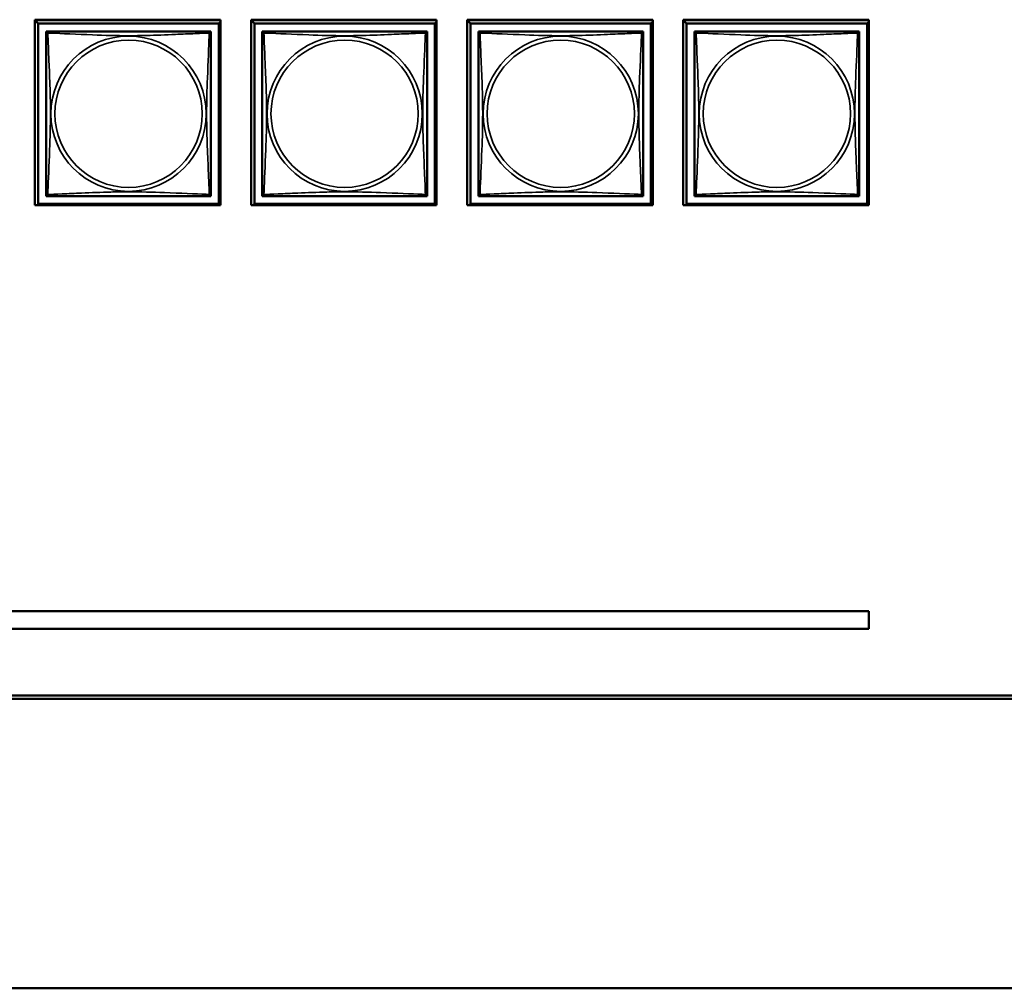
# Model space of a CAD drawing. Units: inches. Extents: x 11.8 to 87.6, y 5.9 to 43.9.
# Drawn here: x 51 to 53.8, y 8.3 to 11.1 of the extents above; entities that cross this region are included whole.
import ezdxf

# ---------------------------------------------------------------- set-up
doc = ezdxf.new("R2010")
doc.units = ezdxf.units.IN
doc.header["$MEASUREMENT"] = 0
doc.layers.add('Visible (ANSI)', color=7, linetype='Continuous', lineweight=50)
doc.layers.add('Visible Narrow (ANSI)', color=7, linetype='Continuous', lineweight=35)

msp = doc.modelspace()

# ---------------------------------------------------------------- linework, layer by layer
at = {"layer": 'Visible (ANSI)'}
for p, q in [((50.9971, 10.5637), (50.9971, 11.0961)), ((50.9971, 11.0961), (51.5296, 11.0961)), ((50.9971, 11.0948), (51.5296, 11.0948)), ((50.9971, 11.0947), (51.0068, 11.085)), ((51.0068, 11.085), (51.5245, 11.085)), ((51.0068, 10.5673), (51.0068, 11.085)), ((51.5245, 11.085), (51.5296, 11.0901)), ((51.5245, 11.085), (51.5245, 10.5673)), ((51.5296, 11.0961), (51.5296, 10.5637)), ((51.6171, 10.5637), (51.6171, 11.0961)), ((51.6171, 11.0961), (52.1496, 11.0961)), ((51.6171, 11.0948), (52.1496, 11.0948)), ((51.6171, 11.0947), (51.6268, 11.085)), ((51.6268, 11.085), (52.1445, 11.085)), ((51.6268, 10.5673), (51.6268, 11.085)), ((52.1445, 11.085), (52.1496, 11.0901)), ((52.1445, 11.085), (52.1445, 10.5673)), ((52.1496, 11.0961), (52.1496, 10.5637)), ((52.2371, 10.5637), (52.2371, 11.0961)), ((52.2371, 11.0961), (52.7696, 11.0961)), ((52.2371, 11.0948), (52.7696, 11.0948)), ((52.2371, 11.0947), (52.2468, 11.085)), ((52.2468, 11.085), (52.7645, 11.085)), ((52.2468, 10.5673), (52.2468, 11.085)), ((52.7645, 11.085), (52.7696, 11.0901)), ((52.7645, 11.085), (52.7645, 10.5673)), ((52.7696, 11.0961), (52.7696, 10.5637)), ((52.8571, 10.5637), (52.8571, 11.0961)), ((52.8571, 11.0961), (53.3896, 11.0961)), ((52.8571, 11.0948), (53.3896, 11.0948)), ((52.8571, 11.0947), (52.8668, 11.085)), ((52.8668, 11.085), (53.3845, 11.085)), ((52.8668, 10.5673), (52.8668, 11.085)), ((53.3845, 11.085), (53.3896, 11.0901)), ((53.3845, 11.085), (53.3845, 10.5673)), ((53.3896, 11.0961), (53.3896, 10.5637)), ((51.0294, 11.0566), (51.0294, 11.0624)), ((51.0294, 11.0624), (51.0353, 11.0624)), ((51.0294, 11.0565), (51.0294, 10.5958)), ((51.496, 11.0624), (51.0353, 11.0624)), ((51.496, 11.0624), (51.5019, 11.0624)), ((51.5019, 11.0624), (51.5019, 11.0565)), ((51.5019, 10.5958), (51.5019, 11.0565)), ((51.6494, 11.0566), (51.6494, 11.0624)), ((51.6494, 11.0624), (51.6553, 11.0624)), ((51.6494, 11.0565), (51.6494, 10.5958)), ((52.116, 11.0624), (51.6553, 11.0624)), ((52.116, 11.0624), (52.1219, 11.0624)), ((52.1219, 11.0624), (52.1219, 11.0565)), ((52.1219, 10.5958), (52.1219, 11.0565)), ((52.2694, 11.0566), (52.2694, 11.0624)), ((52.2694, 11.0624), (52.2753, 11.0624)), ((52.2694, 11.0565), (52.2694, 10.5958)), ((52.736, 11.0624), (52.2753, 11.0624)), ((52.736, 11.0624), (52.7419, 11.0624)), ((52.7419, 11.0624), (52.7419, 11.0565)), ((52.7419, 10.5958), (52.7419, 11.0565)), ((52.8894, 11.0566), (52.8894, 11.0624)), ((52.8894, 11.0624), (52.8953, 11.0624)), ((52.8894, 11.0565), (52.8894, 10.5958)), ((53.356, 11.0624), (52.8953, 11.0624)), ((53.356, 11.0624), (53.3619, 11.0624)), ((53.3619, 11.0624), (53.3619, 11.0565)), ((53.3619, 10.5958), (53.3619, 11.0565)), ((51.0294, 10.5899), (51.0294, 10.5957)), ((51.5019, 10.5958), (51.5019, 10.5899)), ((51.6494, 10.5899), (51.6494, 10.5957)), ((52.1219, 10.5958), (52.1219, 10.5899)), ((52.2694, 10.5899), (52.2694, 10.5957)), ((52.7419, 10.5958), (52.7419, 10.5899)), ((52.8894, 10.5899), (52.8894, 10.5957)), ((53.3619, 10.5958), (53.3619, 10.5899)), ((51.0068, 10.5673), (51.0032, 10.5637)), ((51.5245, 10.5673), (51.0068, 10.5673)), ((51.0352, 10.5899), (51.0294, 10.5899)), ((51.0353, 10.5899), (51.496, 10.5899)), ((51.5019, 10.5899), (51.4961, 10.5899)), ((51.5245, 10.5673), (51.5281, 10.5637)), ((51.6268, 10.5673), (51.6232, 10.5637)), ((52.1445, 10.5673), (51.6268, 10.5673)), ((51.6552, 10.5899), (51.6494, 10.5899)), ((51.6553, 10.5899), (52.116, 10.5899)), ((52.1219, 10.5899), (52.1161, 10.5899)), ((52.1445, 10.5673), (52.1481, 10.5637)), ((52.2468, 10.5673), (52.2432, 10.5637)), ((52.7645, 10.5673), (52.2468, 10.5673)), ((52.2752, 10.5899), (52.2694, 10.5899)), ((52.2753, 10.5899), (52.736, 10.5899)), ((52.7419, 10.5899), (52.7361, 10.5899)), ((52.7645, 10.5673), (52.7681, 10.5637)), ((52.8668, 10.5673), (52.8632, 10.5637)), ((53.3845, 10.5673), (52.8668, 10.5673)), ((52.8952, 10.5899), (52.8894, 10.5899)), ((52.8953, 10.5899), (53.356, 10.5899)), ((53.3619, 10.5899), (53.3561, 10.5899)), ((53.3845, 10.5673), (53.3881, 10.5637)), ((51.5296, 10.5637), (50.9971, 10.5637)), ((52.1496, 10.5637), (51.6171, 10.5637)), ((52.7696, 10.5637), (52.2371, 10.5637)), ((53.3896, 10.5637), (52.8571, 10.5637)), ((53.3896, 9.3983), (50.8371, 9.3983)), ((53.3896, 9.3483), (53.3896, 9.3983)), ((50.8371, 9.3483), (53.3896, 9.3483)), ((49.2289, 9.1569), (61.1315, 9.1569)), ((61.1315, 9.1469), (49.2289, 9.1469)), ((33.6502, 8.3162), (61.4415, 8.3162))]:
    msp.add_line(p, q, dxfattribs=at)
for centre, start, end in [((51.0353, 11.0565), 90, 180), ((51.496, 11.0565), 0, 90), ((51.6553, 11.0565), 90, 180), ((52.116, 11.0565), 0, 90), ((52.2753, 11.0565), 90, 180), ((52.736, 11.0565), 0, 90), ((52.8953, 11.0565), 90, 180), ((53.356, 11.0565), 0, 90), ((51.0353, 10.5958), 180, 270), ((51.496, 10.5958), 270, 360), ((51.6553, 10.5958), 180, 270), ((52.116, 10.5958), 270, 360), ((52.2753, 10.5958), 180, 270), ((52.736, 10.5958), 270, 360), ((52.8953, 10.5958), 180, 270), ((53.356, 10.5958), 270, 360)]:
    msp.add_arc(centre, 0.00591, start, end, dxfattribs=at)
at = {"layer": 'Visible Narrow (ANSI)'}
for centre, radius in [((51.2656, 10.8261), 0.2227), ((51.8856, 10.8261), 0.2227), ((52.5056, 10.8261), 0.2227), ((53.1256, 10.8261), 0.2227), ((51.2656, 10.8261), 0.2113), ((51.8856, 10.8261), 0.2113), ((52.5056, 10.8261), 0.2113), ((53.1256, 10.8261), 0.2113)]:
    msp.add_circle(centre, radius, dxfattribs=at)
for points, knots in [([(51.0294, 11.0565), (51.0294, 11.0565), (51.0294, 11.0567), (51.0295, 11.057), (51.0295, 11.0571), (51.0297, 11.0574), (51.0297, 11.0575), (51.0299, 11.0577), (51.0299, 11.0577), (51.0302, 11.0579), (51.0304, 11.058), (51.0309, 11.0582), (51.0314, 11.0582), (51.0326, 11.0581), (51.0332, 11.058), (51.034, 11.0578)], [-0.0844808, -0.0844808, -0.0844808, -0.0844808, -0.06943799, -0.06943799, -0.05587828, -0.05587828, -0.04740346, -0.04740346, -0.04210669, -0.04210669, -0.03151317, -0.03151317, -0.01456352, -0.01456352, 0.00026741, 0.00026741, 0.00026741, 0.00026741]), ([(51.034, 11.0578), (51.0338, 11.0586), (51.0336, 11.0592), (51.0336, 11.0604), (51.0336, 11.0608), (51.0338, 11.0614), (51.0339, 11.0616), (51.0341, 11.0618), (51.0341, 11.0619), (51.0343, 11.062), (51.0344, 11.0621), (51.0346, 11.0623), (51.0348, 11.0623), (51.0351, 11.0624), (51.0352, 11.0624), (51.0353, 11.0624)], [-0.00026741, -0.00026741, -0.00026741, -0.00026741, 0.01456352, 0.01456352, 0.03151317, 0.03151317, 0.04210669, 0.04210669, 0.04740346, 0.04740346, 0.05587828, 0.05587828, 0.06943799, 0.06943799, 0.0844808, 0.0844808, 0.0844808, 0.0844808]), ([(51.034, 10.5945), (51.0341, 10.5973), (51.0342, 10.6008), (51.0344, 10.6048), (51.0355, 10.6324), (51.0376, 10.6794), (51.0393, 10.7229), (51.0407, 10.7579), (51.0416, 10.7921), (51.0416, 10.8261), (51.0416, 10.8432), (51.0414, 10.8602), (51.041, 10.8774), (51.0403, 10.9049), (51.0392, 10.933), (51.038, 10.9607), (51.0372, 10.9802), (51.0363, 10.9996), (51.0356, 11.0169), (51.0349, 11.034), (51.0343, 11.049), (51.034, 11.0578)], [-1.657319, -1.657319, -1.657319, -1.657319, -1.610774, -1.610774, -1.610774, -1.289425, -1.289425, -1.289425, -1.03154, -1.03154, -1.03154, -0.902598, -0.902598, -0.902598, -0.69629, -0.69629, -0.69629, -0.550532, -0.550532, -0.550532, -0.405761, -0.405761, -0.405761, -0.405761]), ([(51.034, 11.0578), (51.0368, 11.0577), (51.0403, 11.0576), (51.0443, 11.0574), (51.0719, 11.0563), (51.1189, 11.0542), (51.1624, 11.0525), (51.1974, 11.0511), (51.2316, 11.0501), (51.2656, 11.0501), (51.2827, 11.0501), (51.2997, 11.0504), (51.3169, 11.0508), (51.3444, 11.0515), (51.3725, 11.0526), (51.4002, 11.0538), (51.4197, 11.0546), (51.4391, 11.0555), (51.4564, 11.0562), (51.4735, 11.0569), (51.4885, 11.0575), (51.4973, 11.0578)], [-1.657319, -1.657319, -1.657319, -1.657319, -1.610774, -1.610774, -1.610774, -1.289425, -1.289425, -1.289425, -1.03154, -1.03154, -1.03154, -0.902598, -0.902598, -0.902598, -0.69629, -0.69629, -0.69629, -0.550532, -0.550532, -0.550532, -0.405761, -0.405761, -0.405761, -0.405761]), ([(51.4973, 11.0578), (51.4972, 11.055), (51.4971, 11.0515), (51.4969, 11.0475), (51.4958, 11.0199), (51.4937, 10.9729), (51.492, 10.9293), (51.4906, 10.8944), (51.4896, 10.8602), (51.4896, 10.8261), (51.4896, 10.8091), (51.4899, 10.7921), (51.4903, 10.7749), (51.491, 10.7474), (51.4921, 10.7193), (51.4933, 10.6916), (51.4941, 10.672), (51.495, 10.6527), (51.4957, 10.6354), (51.4964, 10.6182), (51.497, 10.6033), (51.4973, 10.5945)], [-1.657319, -1.657319, -1.657319, -1.657319, -1.610774, -1.610774, -1.610774, -1.289425, -1.289425, -1.289425, -1.03154, -1.03154, -1.03154, -0.902598, -0.902598, -0.902598, -0.69629, -0.69629, -0.69629, -0.550532, -0.550532, -0.550532, -0.405761, -0.405761, -0.405761, -0.405761]), ([(51.496, 11.0624), (51.496, 11.0624), (51.4962, 11.0624), (51.4965, 11.0623), (51.4966, 11.0623), (51.4969, 11.0621), (51.497, 11.062), (51.4972, 11.0619), (51.4972, 11.0618), (51.4974, 11.0616), (51.4975, 11.0614), (51.4977, 11.0608), (51.4977, 11.0604), (51.4976, 11.0592), (51.4975, 11.0586), (51.4973, 11.0578)], [-0.0844808, -0.0844808, -0.0844808, -0.0844808, -0.06943799, -0.06943799, -0.05587828, -0.05587828, -0.04740346, -0.04740346, -0.04210669, -0.04210669, -0.03151317, -0.03151317, -0.01456352, -0.01456352, 0.00026741, 0.00026741, 0.00026741, 0.00026741]), ([(51.4973, 11.0578), (51.4981, 11.058), (51.4987, 11.0581), (51.4999, 11.0582), (51.5003, 11.0582), (51.5009, 11.058), (51.5011, 11.0579), (51.5013, 11.0577), (51.5014, 11.0577), (51.5015, 11.0575), (51.5016, 11.0574), (51.5018, 11.0571), (51.5018, 11.057), (51.5019, 11.0567), (51.5019, 11.0565), (51.5019, 11.0565)], [-0.00026741, -0.00026741, -0.00026741, -0.00026741, 0.01456352, 0.01456352, 0.03151317, 0.03151317, 0.04210669, 0.04210669, 0.04740346, 0.04740346, 0.05587828, 0.05587828, 0.06943799, 0.06943799, 0.0844808, 0.0844808, 0.0844808, 0.0844808]), ([(51.6494, 11.0565), (51.6494, 11.0565), (51.6494, 11.0567), (51.6495, 11.057), (51.6495, 11.0571), (51.6497, 11.0574), (51.6497, 11.0575), (51.6499, 11.0577), (51.6499, 11.0577), (51.6502, 11.0579), (51.6504, 11.058), (51.6509, 11.0582), (51.6514, 11.0582), (51.6526, 11.0581), (51.6532, 11.058), (51.654, 11.0578)], [-0.0844808, -0.0844808, -0.0844808, -0.0844808, -0.06943799, -0.06943799, -0.05587828, -0.05587828, -0.04740346, -0.04740346, -0.04210669, -0.04210669, -0.03151317, -0.03151317, -0.01456352, -0.01456352, 0.00026741, 0.00026741, 0.00026741, 0.00026741]), ([(51.654, 11.0578), (51.6538, 11.0586), (51.6536, 11.0592), (51.6536, 11.0604), (51.6536, 11.0608), (51.6538, 11.0614), (51.6539, 11.0616), (51.6541, 11.0618), (51.6541, 11.0619), (51.6543, 11.062), (51.6544, 11.0621), (51.6546, 11.0623), (51.6548, 11.0623), (51.6551, 11.0624), (51.6552, 11.0624), (51.6553, 11.0624)], [-0.00026741, -0.00026741, -0.00026741, -0.00026741, 0.01456352, 0.01456352, 0.03151317, 0.03151317, 0.04210669, 0.04210669, 0.04740346, 0.04740346, 0.05587828, 0.05587828, 0.06943799, 0.06943799, 0.0844808, 0.0844808, 0.0844808, 0.0844808]), ([(51.654, 10.5945), (51.6541, 10.5973), (51.6542, 10.6008), (51.6544, 10.6048), (51.6555, 10.6324), (51.6576, 10.6794), (51.6593, 10.7229), (51.6607, 10.7579), (51.6616, 10.7921), (51.6616, 10.8261), (51.6616, 10.8432), (51.6614, 10.8602), (51.661, 10.8774), (51.6603, 10.9049), (51.6592, 10.933), (51.658, 10.9607), (51.6572, 10.9802), (51.6563, 10.9996), (51.6556, 11.0169), (51.6549, 11.034), (51.6543, 11.049), (51.654, 11.0578)], [-1.657319, -1.657319, -1.657319, -1.657319, -1.610774, -1.610774, -1.610774, -1.289425, -1.289425, -1.289425, -1.03154, -1.03154, -1.03154, -0.902598, -0.902598, -0.902598, -0.69629, -0.69629, -0.69629, -0.550532, -0.550532, -0.550532, -0.405761, -0.405761, -0.405761, -0.405761]), ([(51.654, 11.0578), (51.6568, 11.0577), (51.6603, 11.0576), (51.6643, 11.0574), (51.6919, 11.0563), (51.7389, 11.0542), (51.7824, 11.0525), (51.8174, 11.0511), (51.8516, 11.0501), (51.8856, 11.0501), (51.9027, 11.0501), (51.9197, 11.0504), (51.9369, 11.0508), (51.9644, 11.0515), (51.9925, 11.0526), (52.0202, 11.0538), (52.0397, 11.0546), (52.0591, 11.0555), (52.0764, 11.0562), (52.0935, 11.0569), (52.1085, 11.0575), (52.1173, 11.0578)], [-1.657319, -1.657319, -1.657319, -1.657319, -1.610774, -1.610774, -1.610774, -1.289425, -1.289425, -1.289425, -1.03154, -1.03154, -1.03154, -0.902598, -0.902598, -0.902598, -0.69629, -0.69629, -0.69629, -0.550532, -0.550532, -0.550532, -0.405761, -0.405761, -0.405761, -0.405761]), ([(52.1173, 11.0578), (52.1172, 11.055), (52.1171, 11.0515), (52.1169, 11.0475), (52.1158, 11.0199), (52.1137, 10.9729), (52.112, 10.9293), (52.1106, 10.8944), (52.1096, 10.8602), (52.1096, 10.8261), (52.1096, 10.8091), (52.1099, 10.7921), (52.1103, 10.7749), (52.111, 10.7474), (52.1121, 10.7193), (52.1133, 10.6916), (52.1141, 10.672), (52.115, 10.6527), (52.1157, 10.6354), (52.1164, 10.6182), (52.117, 10.6033), (52.1173, 10.5945)], [-1.657319, -1.657319, -1.657319, -1.657319, -1.610774, -1.610774, -1.610774, -1.289425, -1.289425, -1.289425, -1.03154, -1.03154, -1.03154, -0.902598, -0.902598, -0.902598, -0.69629, -0.69629, -0.69629, -0.550532, -0.550532, -0.550532, -0.405761, -0.405761, -0.405761, -0.405761]), ([(52.116, 11.0624), (52.116, 11.0624), (52.1162, 11.0624), (52.1165, 11.0623), (52.1166, 11.0623), (52.1169, 11.0621), (52.117, 11.062), (52.1172, 11.0619), (52.1172, 11.0618), (52.1174, 11.0616), (52.1175, 11.0614), (52.1177, 11.0608), (52.1177, 11.0604), (52.1176, 11.0592), (52.1175, 11.0586), (52.1173, 11.0578)], [-0.0844808, -0.0844808, -0.0844808, -0.0844808, -0.06943799, -0.06943799, -0.05587828, -0.05587828, -0.04740346, -0.04740346, -0.04210669, -0.04210669, -0.03151317, -0.03151317, -0.01456352, -0.01456352, 0.00026741, 0.00026741, 0.00026741, 0.00026741]), ([(52.1173, 11.0578), (52.1181, 11.058), (52.1187, 11.0581), (52.1199, 11.0582), (52.1203, 11.0582), (52.1209, 11.058), (52.1211, 11.0579), (52.1213, 11.0577), (52.1214, 11.0577), (52.1215, 11.0575), (52.1216, 11.0574), (52.1218, 11.0571), (52.1218, 11.057), (52.1219, 11.0567), (52.1219, 11.0565), (52.1219, 11.0565)], [-0.00026741, -0.00026741, -0.00026741, -0.00026741, 0.01456352, 0.01456352, 0.03151317, 0.03151317, 0.04210669, 0.04210669, 0.04740346, 0.04740346, 0.05587828, 0.05587828, 0.06943799, 0.06943799, 0.0844808, 0.0844808, 0.0844808, 0.0844808]), ([(52.2694, 11.0565), (52.2694, 11.0565), (52.2694, 11.0567), (52.2695, 11.057), (52.2695, 11.0571), (52.2697, 11.0574), (52.2697, 11.0575), (52.2699, 11.0577), (52.2699, 11.0577), (52.2702, 11.0579), (52.2704, 11.058), (52.2709, 11.0582), (52.2714, 11.0582), (52.2726, 11.0581), (52.2732, 11.058), (52.274, 11.0578)], [-0.0844808, -0.0844808, -0.0844808, -0.0844808, -0.06943799, -0.06943799, -0.05587828, -0.05587828, -0.04740346, -0.04740346, -0.04210669, -0.04210669, -0.03151317, -0.03151317, -0.01456352, -0.01456352, 0.00026741, 0.00026741, 0.00026741, 0.00026741]), ([(52.274, 11.0578), (52.2738, 11.0586), (52.2736, 11.0592), (52.2736, 11.0604), (52.2736, 11.0608), (52.2738, 11.0614), (52.2739, 11.0616), (52.2741, 11.0618), (52.2741, 11.0619), (52.2743, 11.062), (52.2744, 11.0621), (52.2746, 11.0623), (52.2748, 11.0623), (52.2751, 11.0624), (52.2752, 11.0624), (52.2753, 11.0624)], [-0.00026741, -0.00026741, -0.00026741, -0.00026741, 0.01456352, 0.01456352, 0.03151317, 0.03151317, 0.04210669, 0.04210669, 0.04740346, 0.04740346, 0.05587828, 0.05587828, 0.06943799, 0.06943799, 0.0844808, 0.0844808, 0.0844808, 0.0844808]), ([(52.274, 10.5945), (52.2741, 10.5973), (52.2742, 10.6008), (52.2744, 10.6048), (52.2755, 10.6324), (52.2776, 10.6794), (52.2793, 10.7229), (52.2807, 10.7579), (52.2816, 10.7921), (52.2816, 10.8261), (52.2816, 10.8432), (52.2814, 10.8602), (52.281, 10.8774), (52.2803, 10.9049), (52.2792, 10.933), (52.278, 10.9607), (52.2772, 10.9802), (52.2763, 10.9996), (52.2756, 11.0169), (52.2749, 11.034), (52.2743, 11.049), (52.274, 11.0578)], [-1.657319, -1.657319, -1.657319, -1.657319, -1.610774, -1.610774, -1.610774, -1.289425, -1.289425, -1.289425, -1.03154, -1.03154, -1.03154, -0.902598, -0.902598, -0.902598, -0.69629, -0.69629, -0.69629, -0.550532, -0.550532, -0.550532, -0.405761, -0.405761, -0.405761, -0.405761]), ([(52.274, 11.0578), (52.2768, 11.0577), (52.2803, 11.0576), (52.2843, 11.0574), (52.3119, 11.0563), (52.3589, 11.0542), (52.4024, 11.0525), (52.4374, 11.0511), (52.4716, 11.0501), (52.5056, 11.0501), (52.5227, 11.0501), (52.5397, 11.0504), (52.5569, 11.0508), (52.5844, 11.0515), (52.6125, 11.0526), (52.6402, 11.0538), (52.6597, 11.0546), (52.6791, 11.0555), (52.6964, 11.0562), (52.7135, 11.0569), (52.7285, 11.0575), (52.7373, 11.0578)], [-1.657319, -1.657319, -1.657319, -1.657319, -1.610774, -1.610774, -1.610774, -1.289425, -1.289425, -1.289425, -1.03154, -1.03154, -1.03154, -0.902598, -0.902598, -0.902598, -0.69629, -0.69629, -0.69629, -0.550532, -0.550532, -0.550532, -0.405761, -0.405761, -0.405761, -0.405761]), ([(52.7373, 11.0578), (52.7372, 11.055), (52.7371, 11.0515), (52.7369, 11.0475), (52.7358, 11.0199), (52.7337, 10.9729), (52.732, 10.9293), (52.7306, 10.8944), (52.7296, 10.8602), (52.7296, 10.8261), (52.7296, 10.8091), (52.7299, 10.7921), (52.7303, 10.7749), (52.731, 10.7474), (52.7321, 10.7193), (52.7333, 10.6916), (52.7341, 10.672), (52.735, 10.6527), (52.7357, 10.6354), (52.7364, 10.6182), (52.737, 10.6033), (52.7373, 10.5945)], [-1.657319, -1.657319, -1.657319, -1.657319, -1.610774, -1.610774, -1.610774, -1.289425, -1.289425, -1.289425, -1.03154, -1.03154, -1.03154, -0.902598, -0.902598, -0.902598, -0.69629, -0.69629, -0.69629, -0.550532, -0.550532, -0.550532, -0.405761, -0.405761, -0.405761, -0.405761]), ([(52.736, 11.0624), (52.736, 11.0624), (52.7362, 11.0624), (52.7365, 11.0623), (52.7366, 11.0623), (52.7369, 11.0621), (52.737, 11.062), (52.7372, 11.0619), (52.7372, 11.0618), (52.7374, 11.0616), (52.7375, 11.0614), (52.7377, 11.0608), (52.7377, 11.0604), (52.7376, 11.0592), (52.7375, 11.0586), (52.7373, 11.0578)], [-0.0844808, -0.0844808, -0.0844808, -0.0844808, -0.06943799, -0.06943799, -0.05587828, -0.05587828, -0.04740346, -0.04740346, -0.04210669, -0.04210669, -0.03151317, -0.03151317, -0.01456352, -0.01456352, 0.00026741, 0.00026741, 0.00026741, 0.00026741]), ([(52.7373, 11.0578), (52.7381, 11.058), (52.7387, 11.0581), (52.7399, 11.0582), (52.7403, 11.0582), (52.7409, 11.058), (52.7411, 11.0579), (52.7413, 11.0577), (52.7414, 11.0577), (52.7415, 11.0575), (52.7416, 11.0574), (52.7418, 11.0571), (52.7418, 11.057), (52.7419, 11.0567), (52.7419, 11.0565), (52.7419, 11.0565)], [-0.00026741, -0.00026741, -0.00026741, -0.00026741, 0.01456352, 0.01456352, 0.03151317, 0.03151317, 0.04210669, 0.04210669, 0.04740346, 0.04740346, 0.05587828, 0.05587828, 0.06943799, 0.06943799, 0.0844808, 0.0844808, 0.0844808, 0.0844808]), ([(52.8894, 11.0565), (52.8894, 11.0565), (52.8894, 11.0567), (52.8895, 11.057), (52.8895, 11.0571), (52.8897, 11.0574), (52.8897, 11.0575), (52.8899, 11.0577), (52.8899, 11.0577), (52.8902, 11.0579), (52.8904, 11.058), (52.8909, 11.0582), (52.8914, 11.0582), (52.8926, 11.0581), (52.8932, 11.058), (52.894, 11.0578)], [-0.0844808, -0.0844808, -0.0844808, -0.0844808, -0.06943799, -0.06943799, -0.05587828, -0.05587828, -0.04740346, -0.04740346, -0.04210669, -0.04210669, -0.03151317, -0.03151317, -0.01456352, -0.01456352, 0.00026741, 0.00026741, 0.00026741, 0.00026741]), ([(52.894, 11.0578), (52.8938, 11.0586), (52.8936, 11.0592), (52.8936, 11.0604), (52.8936, 11.0608), (52.8938, 11.0614), (52.8939, 11.0616), (52.8941, 11.0618), (52.8941, 11.0619), (52.8943, 11.062), (52.8944, 11.0621), (52.8946, 11.0623), (52.8948, 11.0623), (52.8951, 11.0624), (52.8952, 11.0624), (52.8953, 11.0624)], [-0.00026741, -0.00026741, -0.00026741, -0.00026741, 0.01456352, 0.01456352, 0.03151317, 0.03151317, 0.04210669, 0.04210669, 0.04740346, 0.04740346, 0.05587828, 0.05587828, 0.06943799, 0.06943799, 0.0844808, 0.0844808, 0.0844808, 0.0844808]), ([(52.894, 10.5945), (52.8941, 10.5973), (52.8942, 10.6008), (52.8944, 10.6048), (52.8955, 10.6324), (52.8976, 10.6794), (52.8993, 10.7229), (52.9007, 10.7579), (52.9016, 10.7921), (52.9016, 10.8261), (52.9016, 10.8432), (52.9014, 10.8602), (52.901, 10.8774), (52.9003, 10.9049), (52.8992, 10.933), (52.898, 10.9607), (52.8972, 10.9802), (52.8963, 10.9996), (52.8956, 11.0169), (52.8949, 11.034), (52.8943, 11.049), (52.894, 11.0578)], [-1.657319, -1.657319, -1.657319, -1.657319, -1.610774, -1.610774, -1.610774, -1.289425, -1.289425, -1.289425, -1.03154, -1.03154, -1.03154, -0.902598, -0.902598, -0.902598, -0.69629, -0.69629, -0.69629, -0.550532, -0.550532, -0.550532, -0.405761, -0.405761, -0.405761, -0.405761]), ([(52.894, 11.0578), (52.8968, 11.0577), (52.9003, 11.0576), (52.9043, 11.0574), (52.9319, 11.0563), (52.9789, 11.0542), (53.0224, 11.0525), (53.0574, 11.0511), (53.0916, 11.0501), (53.1256, 11.0501), (53.1427, 11.0501), (53.1597, 11.0504), (53.1769, 11.0508), (53.2044, 11.0515), (53.2325, 11.0526), (53.2602, 11.0538), (53.2797, 11.0546), (53.2991, 11.0555), (53.3164, 11.0562), (53.3335, 11.0569), (53.3485, 11.0575), (53.3573, 11.0578)], [-1.657319, -1.657319, -1.657319, -1.657319, -1.610774, -1.610774, -1.610774, -1.289425, -1.289425, -1.289425, -1.03154, -1.03154, -1.03154, -0.902598, -0.902598, -0.902598, -0.69629, -0.69629, -0.69629, -0.550532, -0.550532, -0.550532, -0.405761, -0.405761, -0.405761, -0.405761]), ([(53.3573, 11.0578), (53.3572, 11.055), (53.3571, 11.0515), (53.3569, 11.0475), (53.3558, 11.0199), (53.3537, 10.9729), (53.352, 10.9293), (53.3506, 10.8944), (53.3496, 10.8602), (53.3496, 10.8261), (53.3496, 10.8091), (53.3499, 10.7921), (53.3503, 10.7749), (53.351, 10.7474), (53.3521, 10.7193), (53.3533, 10.6916), (53.3541, 10.672), (53.355, 10.6527), (53.3557, 10.6354), (53.3564, 10.6182), (53.357, 10.6033), (53.3573, 10.5945)], [-1.657319, -1.657319, -1.657319, -1.657319, -1.610774, -1.610774, -1.610774, -1.289425, -1.289425, -1.289425, -1.03154, -1.03154, -1.03154, -0.902598, -0.902598, -0.902598, -0.69629, -0.69629, -0.69629, -0.550532, -0.550532, -0.550532, -0.405761, -0.405761, -0.405761, -0.405761]), ([(53.356, 11.0624), (53.356, 11.0624), (53.3562, 11.0624), (53.3565, 11.0623), (53.3566, 11.0623), (53.3569, 11.0621), (53.357, 11.062), (53.3572, 11.0619), (53.3572, 11.0618), (53.3574, 11.0616), (53.3575, 11.0614), (53.3577, 11.0608), (53.3577, 11.0604), (53.3576, 11.0592), (53.3575, 11.0586), (53.3573, 11.0578)], [-0.0844808, -0.0844808, -0.0844808, -0.0844808, -0.06943799, -0.06943799, -0.05587828, -0.05587828, -0.04740346, -0.04740346, -0.04210669, -0.04210669, -0.03151317, -0.03151317, -0.01456352, -0.01456352, 0.00026741, 0.00026741, 0.00026741, 0.00026741]), ([(53.3573, 11.0578), (53.3581, 11.058), (53.3587, 11.0581), (53.3599, 11.0582), (53.3603, 11.0582), (53.3609, 11.058), (53.3611, 11.0579), (53.3613, 11.0577), (53.3614, 11.0577), (53.3615, 11.0575), (53.3616, 11.0574), (53.3618, 11.0571), (53.3618, 11.057), (53.3619, 11.0567), (53.3619, 11.0565), (53.3619, 11.0565)], [-0.00026741, -0.00026741, -0.00026741, -0.00026741, 0.01456352, 0.01456352, 0.03151317, 0.03151317, 0.04210669, 0.04210669, 0.04740346, 0.04740346, 0.05587828, 0.05587828, 0.06943799, 0.06943799, 0.0844808, 0.0844808, 0.0844808, 0.0844808]), ([(51.034, 10.5945), (51.0332, 10.5943), (51.0326, 10.5941), (51.0314, 10.5941), (51.0309, 10.5941), (51.0304, 10.5943), (51.0302, 10.5944), (51.0299, 10.5946), (51.0299, 10.5946), (51.0297, 10.5948), (51.0297, 10.5949), (51.0295, 10.5951), (51.0295, 10.5953), (51.0294, 10.5956), (51.0294, 10.5957), (51.0294, 10.5958)], [-0.00026741, -0.00026741, -0.00026741, -0.00026741, 0.01456352, 0.01456352, 0.03151317, 0.03151317, 0.04210669, 0.04210669, 0.04740346, 0.04740346, 0.05587828, 0.05587828, 0.06943799, 0.06943799, 0.0844808, 0.0844808, 0.0844808, 0.0844808]), ([(51.0353, 10.5899), (51.0352, 10.5899), (51.0351, 10.5899), (51.0348, 10.59), (51.0346, 10.59), (51.0344, 10.5902), (51.0343, 10.5902), (51.0341, 10.5904), (51.0341, 10.5904), (51.0339, 10.5907), (51.0338, 10.5909), (51.0336, 10.5914), (51.0336, 10.5919), (51.0336, 10.5931), (51.0338, 10.5937), (51.034, 10.5945)], [-0.0844808, -0.0844808, -0.0844808, -0.0844808, -0.06943799, -0.06943799, -0.05587828, -0.05587828, -0.04740346, -0.04740346, -0.04210669, -0.04210669, -0.03151317, -0.03151317, -0.01456352, -0.01456352, 0.00026741, 0.00026741, 0.00026741, 0.00026741]), ([(51.4973, 10.5945), (51.4945, 10.5946), (51.491, 10.5947), (51.487, 10.5949), (51.4594, 10.596), (51.4124, 10.5981), (51.3688, 10.5998), (51.3339, 10.6012), (51.2997, 10.6021), (51.2656, 10.6021), (51.2486, 10.6021), (51.2316, 10.6019), (51.2144, 10.6015), (51.1869, 10.6008), (51.1588, 10.5997), (51.1311, 10.5985), (51.1115, 10.5977), (51.0922, 10.5968), (51.0749, 10.5961), (51.0577, 10.5954), (51.0428, 10.5948), (51.034, 10.5945)], [-1.657319, -1.657319, -1.657319, -1.657319, -1.610774, -1.610774, -1.610774, -1.289425, -1.289425, -1.289425, -1.03154, -1.03154, -1.03154, -0.902598, -0.902598, -0.902598, -0.69629, -0.69629, -0.69629, -0.550532, -0.550532, -0.550532, -0.405761, -0.405761, -0.405761, -0.405761]), ([(51.4973, 10.5945), (51.4975, 10.5937), (51.4976, 10.5931), (51.4977, 10.5919), (51.4977, 10.5914), (51.4975, 10.5909), (51.4974, 10.5907), (51.4972, 10.5904), (51.4972, 10.5904), (51.497, 10.5902), (51.4969, 10.5902), (51.4966, 10.59), (51.4965, 10.59), (51.4962, 10.5899), (51.496, 10.5899), (51.496, 10.5899)], [-0.00026741, -0.00026741, -0.00026741, -0.00026741, 0.01456352, 0.01456352, 0.03151317, 0.03151317, 0.04210669, 0.04210669, 0.04740346, 0.04740346, 0.05587828, 0.05587828, 0.06943799, 0.06943799, 0.0844808, 0.0844808, 0.0844808, 0.0844808]), ([(51.5019, 10.5958), (51.5019, 10.5957), (51.5019, 10.5956), (51.5018, 10.5953), (51.5018, 10.5951), (51.5016, 10.5949), (51.5015, 10.5948), (51.5014, 10.5946), (51.5013, 10.5946), (51.5011, 10.5944), (51.5009, 10.5943), (51.5003, 10.5941), (51.4999, 10.5941), (51.4987, 10.5941), (51.4981, 10.5943), (51.4973, 10.5945)], [-0.0844808, -0.0844808, -0.0844808, -0.0844808, -0.06943799, -0.06943799, -0.05587828, -0.05587828, -0.04740346, -0.04740346, -0.04210669, -0.04210669, -0.03151317, -0.03151317, -0.01456352, -0.01456352, 0.00026741, 0.00026741, 0.00026741, 0.00026741]), ([(51.654, 10.5945), (51.6532, 10.5943), (51.6526, 10.5941), (51.6514, 10.5941), (51.6509, 10.5941), (51.6504, 10.5943), (51.6502, 10.5944), (51.6499, 10.5946), (51.6499, 10.5946), (51.6497, 10.5948), (51.6497, 10.5949), (51.6495, 10.5951), (51.6495, 10.5953), (51.6494, 10.5956), (51.6494, 10.5957), (51.6494, 10.5958)], [-0.00026741, -0.00026741, -0.00026741, -0.00026741, 0.01456352, 0.01456352, 0.03151317, 0.03151317, 0.04210669, 0.04210669, 0.04740346, 0.04740346, 0.05587828, 0.05587828, 0.06943799, 0.06943799, 0.0844808, 0.0844808, 0.0844808, 0.0844808]), ([(51.6553, 10.5899), (51.6552, 10.5899), (51.6551, 10.5899), (51.6548, 10.59), (51.6546, 10.59), (51.6544, 10.5902), (51.6543, 10.5902), (51.6541, 10.5904), (51.6541, 10.5904), (51.6539, 10.5907), (51.6538, 10.5909), (51.6536, 10.5914), (51.6536, 10.5919), (51.6536, 10.5931), (51.6538, 10.5937), (51.654, 10.5945)], [-0.0844808, -0.0844808, -0.0844808, -0.0844808, -0.06943799, -0.06943799, -0.05587828, -0.05587828, -0.04740346, -0.04740346, -0.04210669, -0.04210669, -0.03151317, -0.03151317, -0.01456352, -0.01456352, 0.00026741, 0.00026741, 0.00026741, 0.00026741]), ([(52.1173, 10.5945), (52.1145, 10.5946), (52.111, 10.5947), (52.107, 10.5949), (52.0794, 10.596), (52.0324, 10.5981), (51.9888, 10.5998), (51.9539, 10.6012), (51.9197, 10.6021), (51.8856, 10.6021), (51.8686, 10.6021), (51.8516, 10.6019), (51.8344, 10.6015), (51.8069, 10.6008), (51.7788, 10.5997), (51.7511, 10.5985), (51.7315, 10.5977), (51.7122, 10.5968), (51.6949, 10.5961), (51.6777, 10.5954), (51.6628, 10.5948), (51.654, 10.5945)], [-1.657319, -1.657319, -1.657319, -1.657319, -1.610774, -1.610774, -1.610774, -1.289425, -1.289425, -1.289425, -1.03154, -1.03154, -1.03154, -0.902598, -0.902598, -0.902598, -0.69629, -0.69629, -0.69629, -0.550532, -0.550532, -0.550532, -0.405761, -0.405761, -0.405761, -0.405761]), ([(52.1173, 10.5945), (52.1175, 10.5937), (52.1176, 10.5931), (52.1177, 10.5919), (52.1177, 10.5914), (52.1175, 10.5909), (52.1174, 10.5907), (52.1172, 10.5904), (52.1172, 10.5904), (52.117, 10.5902), (52.1169, 10.5902), (52.1166, 10.59), (52.1165, 10.59), (52.1162, 10.5899), (52.116, 10.5899), (52.116, 10.5899)], [-0.00026741, -0.00026741, -0.00026741, -0.00026741, 0.01456352, 0.01456352, 0.03151317, 0.03151317, 0.04210669, 0.04210669, 0.04740346, 0.04740346, 0.05587828, 0.05587828, 0.06943799, 0.06943799, 0.0844808, 0.0844808, 0.0844808, 0.0844808]), ([(52.1219, 10.5958), (52.1219, 10.5957), (52.1219, 10.5956), (52.1218, 10.5953), (52.1218, 10.5951), (52.1216, 10.5949), (52.1215, 10.5948), (52.1214, 10.5946), (52.1213, 10.5946), (52.1211, 10.5944), (52.1209, 10.5943), (52.1203, 10.5941), (52.1199, 10.5941), (52.1187, 10.5941), (52.1181, 10.5943), (52.1173, 10.5945)], [-0.0844808, -0.0844808, -0.0844808, -0.0844808, -0.06943799, -0.06943799, -0.05587828, -0.05587828, -0.04740346, -0.04740346, -0.04210669, -0.04210669, -0.03151317, -0.03151317, -0.01456352, -0.01456352, 0.00026741, 0.00026741, 0.00026741, 0.00026741]), ([(52.274, 10.5945), (52.2732, 10.5943), (52.2726, 10.5941), (52.2714, 10.5941), (52.2709, 10.5941), (52.2704, 10.5943), (52.2702, 10.5944), (52.2699, 10.5946), (52.2699, 10.5946), (52.2697, 10.5948), (52.2697, 10.5949), (52.2695, 10.5951), (52.2695, 10.5953), (52.2694, 10.5956), (52.2694, 10.5957), (52.2694, 10.5958)], [-0.00026741, -0.00026741, -0.00026741, -0.00026741, 0.01456352, 0.01456352, 0.03151317, 0.03151317, 0.04210669, 0.04210669, 0.04740346, 0.04740346, 0.05587828, 0.05587828, 0.06943799, 0.06943799, 0.0844808, 0.0844808, 0.0844808, 0.0844808]), ([(52.2753, 10.5899), (52.2752, 10.5899), (52.2751, 10.5899), (52.2748, 10.59), (52.2746, 10.59), (52.2744, 10.5902), (52.2743, 10.5902), (52.2741, 10.5904), (52.2741, 10.5904), (52.2739, 10.5907), (52.2738, 10.5909), (52.2736, 10.5914), (52.2736, 10.5919), (52.2736, 10.5931), (52.2738, 10.5937), (52.274, 10.5945)], [-0.0844808, -0.0844808, -0.0844808, -0.0844808, -0.06943799, -0.06943799, -0.05587828, -0.05587828, -0.04740346, -0.04740346, -0.04210669, -0.04210669, -0.03151317, -0.03151317, -0.01456352, -0.01456352, 0.00026741, 0.00026741, 0.00026741, 0.00026741]), ([(52.7373, 10.5945), (52.7345, 10.5946), (52.731, 10.5947), (52.727, 10.5949), (52.6994, 10.596), (52.6524, 10.5981), (52.6088, 10.5998), (52.5739, 10.6012), (52.5397, 10.6021), (52.5056, 10.6021), (52.4886, 10.6021), (52.4716, 10.6019), (52.4544, 10.6015), (52.4269, 10.6008), (52.3988, 10.5997), (52.3711, 10.5985), (52.3515, 10.5977), (52.3322, 10.5968), (52.3149, 10.5961), (52.2977, 10.5954), (52.2828, 10.5948), (52.274, 10.5945)], [-1.657319, -1.657319, -1.657319, -1.657319, -1.610774, -1.610774, -1.610774, -1.289425, -1.289425, -1.289425, -1.03154, -1.03154, -1.03154, -0.902598, -0.902598, -0.902598, -0.69629, -0.69629, -0.69629, -0.550532, -0.550532, -0.550532, -0.405761, -0.405761, -0.405761, -0.405761]), ([(52.7373, 10.5945), (52.7375, 10.5937), (52.7376, 10.5931), (52.7377, 10.5919), (52.7377, 10.5914), (52.7375, 10.5909), (52.7374, 10.5907), (52.7372, 10.5904), (52.7372, 10.5904), (52.737, 10.5902), (52.7369, 10.5902), (52.7366, 10.59), (52.7365, 10.59), (52.7362, 10.5899), (52.736, 10.5899), (52.736, 10.5899)], [-0.00026741, -0.00026741, -0.00026741, -0.00026741, 0.01456352, 0.01456352, 0.03151317, 0.03151317, 0.04210669, 0.04210669, 0.04740346, 0.04740346, 0.05587828, 0.05587828, 0.06943799, 0.06943799, 0.0844808, 0.0844808, 0.0844808, 0.0844808]), ([(52.7419, 10.5958), (52.7419, 10.5957), (52.7419, 10.5956), (52.7418, 10.5953), (52.7418, 10.5951), (52.7416, 10.5949), (52.7415, 10.5948), (52.7414, 10.5946), (52.7413, 10.5946), (52.7411, 10.5944), (52.7409, 10.5943), (52.7403, 10.5941), (52.7399, 10.5941), (52.7387, 10.5941), (52.7381, 10.5943), (52.7373, 10.5945)], [-0.0844808, -0.0844808, -0.0844808, -0.0844808, -0.06943799, -0.06943799, -0.05587828, -0.05587828, -0.04740346, -0.04740346, -0.04210669, -0.04210669, -0.03151317, -0.03151317, -0.01456352, -0.01456352, 0.00026741, 0.00026741, 0.00026741, 0.00026741]), ([(52.894, 10.5945), (52.8932, 10.5943), (52.8926, 10.5941), (52.8914, 10.5941), (52.8909, 10.5941), (52.8904, 10.5943), (52.8902, 10.5944), (52.8899, 10.5946), (52.8899, 10.5946), (52.8897, 10.5948), (52.8897, 10.5949), (52.8895, 10.5951), (52.8895, 10.5953), (52.8894, 10.5956), (52.8894, 10.5957), (52.8894, 10.5958)], [-0.00026741, -0.00026741, -0.00026741, -0.00026741, 0.01456352, 0.01456352, 0.03151317, 0.03151317, 0.04210669, 0.04210669, 0.04740346, 0.04740346, 0.05587828, 0.05587828, 0.06943799, 0.06943799, 0.0844808, 0.0844808, 0.0844808, 0.0844808]), ([(52.8953, 10.5899), (52.8952, 10.5899), (52.8951, 10.5899), (52.8948, 10.59), (52.8946, 10.59), (52.8944, 10.5902), (52.8943, 10.5902), (52.8941, 10.5904), (52.8941, 10.5904), (52.8939, 10.5907), (52.8938, 10.5909), (52.8936, 10.5914), (52.8936, 10.5919), (52.8936, 10.5931), (52.8938, 10.5937), (52.894, 10.5945)], [-0.0844808, -0.0844808, -0.0844808, -0.0844808, -0.06943799, -0.06943799, -0.05587828, -0.05587828, -0.04740346, -0.04740346, -0.04210669, -0.04210669, -0.03151317, -0.03151317, -0.01456352, -0.01456352, 0.00026741, 0.00026741, 0.00026741, 0.00026741]), ([(53.3573, 10.5945), (53.3545, 10.5946), (53.351, 10.5947), (53.347, 10.5949), (53.3194, 10.596), (53.2724, 10.5981), (53.2288, 10.5998), (53.1939, 10.6012), (53.1597, 10.6021), (53.1256, 10.6021), (53.1086, 10.6021), (53.0916, 10.6019), (53.0744, 10.6015), (53.0469, 10.6008), (53.0188, 10.5997), (52.9911, 10.5985), (52.9715, 10.5977), (52.9522, 10.5968), (52.9349, 10.5961), (52.9177, 10.5954), (52.9028, 10.5948), (52.894, 10.5945)], [-1.657319, -1.657319, -1.657319, -1.657319, -1.610774, -1.610774, -1.610774, -1.289425, -1.289425, -1.289425, -1.03154, -1.03154, -1.03154, -0.902598, -0.902598, -0.902598, -0.69629, -0.69629, -0.69629, -0.550532, -0.550532, -0.550532, -0.405761, -0.405761, -0.405761, -0.405761]), ([(53.3573, 10.5945), (53.3575, 10.5937), (53.3576, 10.5931), (53.3577, 10.5919), (53.3577, 10.5914), (53.3575, 10.5909), (53.3574, 10.5907), (53.3572, 10.5904), (53.3572, 10.5904), (53.357, 10.5902), (53.3569, 10.5902), (53.3566, 10.59), (53.3565, 10.59), (53.3562, 10.5899), (53.356, 10.5899), (53.356, 10.5899)], [-0.00026741, -0.00026741, -0.00026741, -0.00026741, 0.01456352, 0.01456352, 0.03151317, 0.03151317, 0.04210669, 0.04210669, 0.04740346, 0.04740346, 0.05587828, 0.05587828, 0.06943799, 0.06943799, 0.0844808, 0.0844808, 0.0844808, 0.0844808]), ([(53.3619, 10.5958), (53.3619, 10.5957), (53.3619, 10.5956), (53.3618, 10.5953), (53.3618, 10.5951), (53.3616, 10.5949), (53.3615, 10.5948), (53.3614, 10.5946), (53.3613, 10.5946), (53.3611, 10.5944), (53.3609, 10.5943), (53.3603, 10.5941), (53.3599, 10.5941), (53.3587, 10.5941), (53.3581, 10.5943), (53.3573, 10.5945)], [-0.0844808, -0.0844808, -0.0844808, -0.0844808, -0.06943799, -0.06943799, -0.05587828, -0.05587828, -0.04740346, -0.04740346, -0.04210669, -0.04210669, -0.03151317, -0.03151317, -0.01456352, -0.01456352, 0.00026741, 0.00026741, 0.00026741, 0.00026741])]:
    msp.add_open_spline(points, degree=3, knots=knots, dxfattribs=at)

doc.saveas('drawing.dxf')
